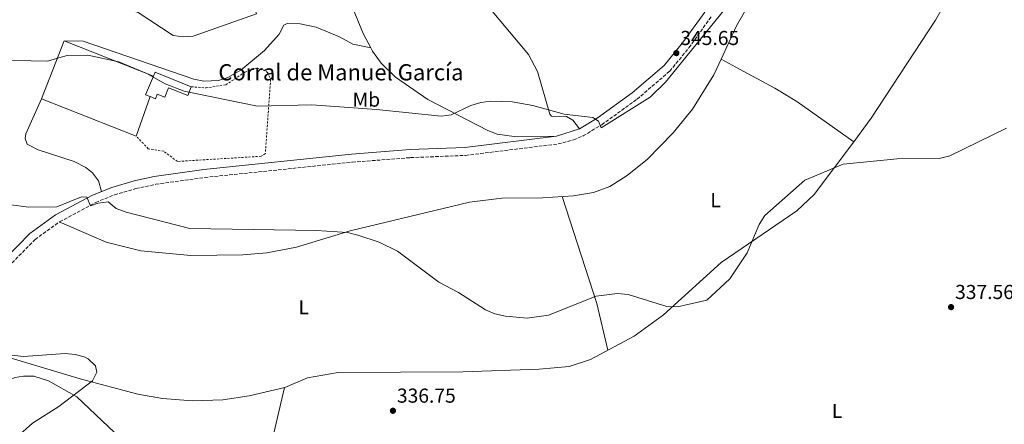
# Model space of a CAD drawing. Units: metres. Extents: x 615146 to 618637, y 4676172 to 4678541.
# Drawn here: x 616786 to 617274, y 4677945 to 4678146 of the extents above; entities that cross this region are included whole.
import ezdxf
from ezdxf.enums import TextEntityAlignment as Align

# ---------------------------------------------------------------- set-up
doc = ezdxf.new("R2010")
doc.units = ezdxf.units.M
doc.header["$MEASUREMENT"] = 0
for name, pattern in [('DGN Style 2', [1.7399219301090239, 1.043953158065414, -0.6959687720436097]), ('DGN Style 3', [2.435890702152634, 1.739921930109024, -0.6959687720436097]), ('DGN Style 5', [1.217945351076317, 0.5219765790327072, -0.6959687720436097])]:
    doc.linetypes.add(name, pattern=pattern)
for name, color, linetype, lineweight in [('Barranco lineal no visto', 142, 'DGN Style 5', 0), ('Camino', 7, 'DGN Style 3', 0), ('Cota de punto acotado terreno', 7, 'Continuous', 0), ('Curva de nivel intermedia', 30, 'Continuous', 0), ('Edificio', 1, 'Continuous', 13), ('Etiqueta de uso rústico', 92, 'Continuous', 0), ('Línea de cambio de uso (parcela vista)', 92, 'Continuous', 0), ('Margen derecho', 7, 'Continuous', 0), ('Nave industrial', 1, 'Continuous', 13), ('Punto acotado terreno (símbolo)', 7, 'Continuous', 0), ('Texto de Borda', 7, 'Continuous', 0), ('Valla', 7, 'DGN Style 2', 0)]:
    doc.layers.add(name, color=color, linetype=linetype, lineweight=lineweight)
doc.styles.add('Style-Arial', font='arial.ttf')

# ---------------------------------------------------------------- blocks, each defined once
blk = doc.blocks.new('5PATER')
at = {"layer": 'Barranco lineal no visto', "linetype": 'Continuous', "lineweight": 0}
h = blk.add_hatch(color=51, dxfattribs=at)
edge = h.paths.add_edge_path()
edge.add_ellipse((0, 0), major_axis=(-0.1095731443231308, -0.1110710700762829), ratio=0.9994222409660317, start_angle=0, end_angle=360)

msp = doc.modelspace()

# ---------------------------------------------------------------- linework, layer by layer
at = {"layer": 'Camino', "color": 7, "linetype": 'DGN Style 3', "lineweight": 0}
msp.add_polyline3d([(616775.0900000003, 4678018.190000003, 337.929999999993), (616793.2899999992, 4678036.820000002, 338.9799999999959), (616805.4699999989, 4678045.609999999, 339.7200000000013), (616823.329999998, 4678055.13, 339.9499999999972), (616832.579999997, 4678058.870000001, 340.3500000000059), (616843.2899999979, 4678062, 340.7299999999959), (616853.0500000013, 4678064.140000002, 341.0399999999936), (616877.3999999991, 4678067.500000001, 341.6499999999942), (616950.4699999995, 4678075.060000001, 342.320000000007), (616979.3700000005, 4678077.330000004, 342.6399999999994), (617006.6099999984, 4678078.430000001, 342.9700000000011), (617052.4600000007, 4678084.120000003, 344.2599999999949), (617060.239999997, 4678086.070000002, 344.6000000000058), (617064.8599999994, 4678088.100000001, 344.7899999999936), (617074.0599999992, 4678093.63, 344.9700000000014), (617091.5899999999, 4678106.25, 345.1300000000048), (617107.7800000014, 4678120.149999999, 345.2899999999937), (617117.3099999977, 4678131.74, 345.3999999999942), (617128.3999999987, 4678147.25, 345.4100000000036)], dxfattribs=at)
at = {"layer": 'Curva de nivel intermedia', "color": 30, "linetype": 'Continuous', "lineweight": 0, "flags": 128}
for points, elevation in [([(617138.760000001, 4678155.42), (617105.7300000017, 4678114.67), (617098.0200000004, 4678107.31), (617073.8200000002, 4678092.140000001), (617072.4200000009, 4678095.430000001), (617069.7000000007, 4678097.26), (617055.5099999995, 4678098.769999999), (617039.9300000003, 4678103.17), (617029.6500000008, 4678104.929999999), (617019.1699999999, 4678105.32), (617014.2200000013, 4678104.649999999), (617009.200000001, 4678103.149999999), (616999.4500000011, 4678098.489999999), (616994.4800000001, 4678097.929999999), (616962.5300000005, 4678101.179999999), (616930.3600000017, 4678103.42), (616903.5100000005, 4678102.75), (616867.1700000009, 4678110.31), (616857.800000001, 4678113.939999999), (616848.6200000012, 4678118.970000001), (616834.7600000007, 4678124.810000001), (616819.5000000012, 4678128.099999999), (616809.2199999995, 4678127.980000001), (616799.3399999999, 4678125.07), (616767.4999999999, 4678125.71)], 345.0000000000001), ([(617274.6500000011, 4678091.939999999), (617246.4900000001, 4678078.140000001), (617241.2000000017, 4678076.819999999), (617220.4300000002, 4678076.730000001), (617193.7900000013, 4678074.140000001), (617174.7100000017, 4678066.119999999), (617154.9100000003, 4678048.75), (617152.0500000014, 4678044.21), (617146.2199999999, 4678030.259999999), (617137.5400000006, 4678017.279999998), (617126.0800000009, 4678006.670000001), (617111.5499999999, 4678003.420000001), (617106.3600000021, 4678003.67), (617087.1799999998, 4678009.519999998), (617081.8700000013, 4678010.090000001), (617071.4000000017, 4678008.66), (617047.6900000009, 4677999.27), (617037.1699999998, 4677997.88), (617026.3600000006, 4677998.839999998), (617021.1200000013, 4678000.05), (617016.5000000012, 4678001.980000001), (617003.0300000019, 4678010.59), (616993.3100000012, 4678015.59), (616972.8500000003, 4678030.989999999), (616963.7400000019, 4678035.46), (616953.25, 4678038.859999999), (616948.1300000015, 4678040.220000001), (616932.6600000017, 4678041.269999999), (616869.9100000013, 4678042.199999998), (616838.3900000007, 4678050.279999999), (616833.440000002, 4678052.060000001), (616829.4800000013, 4678055.359999999), (616824.5199999993, 4678054.749999999), (616820.7999999998, 4678053.52), (616818.8900000011, 4678057.779999998), (616816.3400000007, 4678057.900000001), (616804.0700000017, 4678052.9), (616790.1700000011, 4678052.74), (616780.0999999995, 4678054.060000001)], 340.0000000000001), ([(616784.2500000001, 4677938.909999999), (616791.9900000006, 4677945.779999999), (616805.1300000013, 4677954.159999999), (616821.79, 4677966.819999999), (616823.8399999996, 4677971.039999999), (616823.2899999998, 4677974.300000001), (616819.5400000014, 4677977.720000001), (616817.5700000002, 4677978.639999999), (616813.1399999999, 4677979.83), (616808.1599999999, 4677980.3), (616787.5800000007, 4677978.789999999), (616774.600000001, 4677980.38)], 335)]:
    msp.add_lwpolyline(points, dxfattribs=dict(at, elevation=elevation))
at = {"layer": 'Edificio', "color": 51, "linetype": 'Continuous', "lineweight": 13, "extrusion": (0.1807001715495302, 0.03880993782465287, 0.9827722201649866), "elevation": 293363.3815138774, "flags": 128}
msp.add_lwpolyline([(4444275.161355787, -1558059.988740145), (4444276.515859636, -1558057.932695563), (4444284.682013243, -1558063.77619069)], dxfattribs=at)
at = {"layer": 'Edificio', "color": 51, "linetype": 'Continuous', "lineweight": 13, "extrusion": (0.05382478206531336, 0.08839797709394168, 0.9946299263954008), "elevation": 447082.8378912273, "flags": 128}
msp.add_lwpolyline([(1906075.898386434, -4293283.445653439), (1906076.21399932, -4293285.571350618), (1906057.199621184, -4293288.759896387)], dxfattribs=at)
at = {"layer": 'Edificio', "color": 1, "linetype": 'Continuous', "lineweight": 13}
msp.add_polyline3d([(616850.3399999999, 4678107.550000001, 347.3399999999965), (616848.0800000001, 4678108.449999999, 347.7200000000012), (616851.9800000006, 4678117.640000001, 346.6399999999995), (616852.8099999996, 4678119.609999999, 346.4199999999983), (616870.7000000002, 4678112.430000001, 346.0899999999965), (616868.9299999997, 4678108.02, 346.4199999999983), (616859.4299999997, 4678111.83, 346.7400000000052), (616857.5700000003, 4678107.210000001, 346.8999999999942), (616853.8099999996, 4678108.720000001, 347.070000000007), (616852.9199999999, 4678106.51, 346.8999999999942)], close=True, dxfattribs=at)
at = {"layer": 'Edificio', "color": 51, "linetype": 'Continuous', "lineweight": 13}
msp.add_polyline3d([(616870.7000000002, 4678112.430000001, 346.0899999999965), (616868.9299999997, 4678108.02, 346.4199999999983), (616859.4299999997, 4678111.83, 346.7400000000052), (616857.5700000003, 4678107.210000001, 346.8999999999942), (616853.8099999996, 4678108.720000001, 347.070000000007), (616852.9199999999, 4678106.51, 346.8999999999942), (616850.3399999999, 4678107.550000001, 347.3399999999965)], dxfattribs=at)
at = {"layer": 'Línea de cambio de uso (parcela vista)', "color": 92, "linetype": 'Continuous', "lineweight": 0, "extrusion": (-0.01893327438192101, 0.01015931914257734, 0.9997691330280898), "elevation": 36185.79287963769, "flags": 128}
msp.add_lwpolyline([(-4413970.2996864, -1667715.228591018), (-4413970.2996864, -1667715.233245048)], dxfattribs=at)
at = {"layer": 'Línea de cambio de uso (parcela vista)', "color": 92, "linetype": 'Continuous', "lineweight": 0, "extrusion": (-0.2037596215040411, -0.10191440017881, 0.9737019419107283), "elevation": -602159.2136143444, "flags": 128}
msp.add_lwpolyline([(-3907789.92642144, 2575049.899069761), (-3907813.051099599, 2575055.473507852), (-3907868.110894644, 2575064.120470874)], dxfattribs=at)
at = {"layer": 'Línea de cambio de uso (parcela vista)', "color": 92, "linetype": 'Continuous', "lineweight": 0}
for points in [[(617228.3700000001, 4678262.890000001, 348.8999999999942), (617219.6900000004, 4678257.230000001, 347.6000000000058), (617216, 4678253.99, 347.2700000000041), (617203.0499999998, 4678235.4, 346.6499999999942), (617200.04, 4678228.710000001, 345.9799999999959), (617200.1799999997, 4678223.779999999, 345.1000000000058), (617201.0300000003, 4678219.949999999, 344.8399999999965), (617199.6100000005, 4678215.220000001, 344.9900000000052), (617195.79, 4678209.91, 344.929999999993), (617188.8799999999, 4678204.17, 344.6600000000035), (617184.9100000003, 4678202.100000001, 344.5200000000041), (617179.7999999998, 4678202.51, 344.5), (617178.2100000001, 4678202.07, 344.5200000000041), (617174.2100000001, 4678198.869999999, 344.6300000000047), (617167.7599999999, 4678191.230000001, 344.9600000000065), (617155.1600000003, 4678167.75, 344.679999999993), (617140.8799999999, 4678142.539999999, 343.5399999999936), (617133.2840999998, 4678126.0878, 343.6551999999938)], [(617198.9490999999, 4678085.220699999, 339.8978000000061), (617207.6200000001, 4678096.789999999, 339.9900000000052), (617239.5300000003, 4678145.34, 341.6699999999983), (617257.2300000006, 4678176.960000001, 342.8000000000029), (617266.3600000005, 4678189.07, 343.4499999999971), (617270.1900000004, 4678192.279999999, 343.679999999993), (617274.3048, 4678194.6566, 343.7937999999995)], [(616827.2999999998, 4678189.27, 346.7400000000052), (616834.9100000003, 4678185.609999999, 347.0599999999977), (616838.9000000004, 4678182.710000001, 347.1600000000035), (616849.6399999997, 4678171.359999999, 347.4900000000052), (616856.7100000001, 4678165.130000001, 348.0399999999936), (616860.9699999997, 4678162.470000001, 347.8999999999942), (616866.54, 4678160.600000001, 347.7100000000065), (616871.5300000003, 4678160.050000001, 347.7100000000065), (616876.0800000001, 4678160.140000001, 347.7100000000065), (616881.0199999996, 4678161.699999999, 347.7100000000065), (616883.0199999996, 4678161.58, 347.7100000000065), (616902.6299999999, 4678149.57, 347.320000000007), (616902.9800000006, 4678148.460000001, 347.2200000000012), (616871.6100000005, 4678137.51, 346.25), (616866.6299999999, 4678137.189999999, 346.2599999999948), (616861.6699999999, 4678137.779999999, 346.0899999999965), (616844.3899999997, 4678149.27, 346.1100000000006), (616838.4000000004, 4678150.930000001, 346.0599999999977), (616803.5700000003, 4678152.109999999, 346.6000000000058), (616782.29, 4678154.310000001, 346.4100000000035)], [(616959.6606000002, 4678131.6503, 347.6413999999932), (616955.79, 4678138.859999999, 347.8300000000018), (616938.4000000004, 4678181.66, 350.8699999999953)], [(617013.8600000005, 4678157.15, 348.8500000000058), (617037.8600000005, 4678128.4, 346.4900000000052), (617042.2100000001, 4678119.980000001, 345.8999999999942), (617048.3799999999, 4678098.810000001, 344.4700000000012), (617049.25, 4678097.92, 344.4700000000012), (617056.5599999996, 4678097.720000001, 344.4700000000012), (617059.7599999999, 4678095.810000001, 344.4700000000012), (617063.0499999998, 4678091.600000001, 344.4700000000012)], [(616807.6699999999, 4678135.09, 345.6000000000058), (616817.0700000003, 4678134.960000001, 345.1100000000006), (616871.9500000002, 4678116.109999999, 345.7599999999948), (616876.8799999999, 4678115.15, 345.820000000007), (616884.1200000001, 4678115.58, 345.9199999999983), (616888.8799999999, 4678117.029999999, 345.9100000000035), (616895.2199999997, 4678120.67, 346.1399999999995), (616906.9600000001, 4678130.34, 346.8899999999995), (616914.1900000004, 4678138.539999999, 347.2200000000012), (616916.54, 4678142.939999999, 347.3800000000047), (616918.1799999997, 4678143.720000001, 347.3800000000047), (616924.6799999997, 4678143.539999999, 347.3800000000047), (616932.5599999996, 4678141.91, 347.3800000000047), (616944.2100000001, 4678137.130000001, 347.3800000000047), (616950.8099999996, 4678133.5, 347.3800000000047), (616959.6606000002, 4678131.6503, 347.6399999999995)], [(617051.7400000002, 4678088, 344.3000000000029), (617030.6900000004, 4678087.83, 344.3000000000029), (617022.3099999996, 4678088.99, 344.3000000000029), (617017.5599999996, 4678090.689999999, 344.3000000000029), (616987.9199999999, 4678106.109999999, 345.2200000000012), (616971.8799999999, 4678117.210000001, 346.4600000000065), (616964.7400000002, 4678124.17, 347.25), (616960.5099999999, 4678130.07, 347.6000000000058), (616959.6606000002, 4678131.6503, 347.6413999999932)], [(617133.2840999998, 4678126.0878, 343.6551999999938), (617129.6699999999, 4678118.26, 343.7100000000065), (617118.9800000006, 4678101.380000001, 343.4499999999971), (617109.5, 4678089.619999999, 343.2400000000052), (617096.7999999998, 4678076.59, 342.9799999999959), (617086.7000000002, 4678068.430000001, 342.7299999999959), (617078.1299999999, 4678063.109999999, 342.3500000000058), (617070.0300000003, 4678060.140000001, 342.0800000000018), (617060.1299999999, 4678058.480000001, 342.070000000007), (617044.6500000004, 4678057.460000001, 342.070000000007), (617024.6399999997, 4678057.33, 341.9900000000052), (617008.4699999997, 4678055.350000001, 341.5599999999977), (616949.4800000006, 4678041.01, 339.6499999999942), (616922.8600000005, 4678032.99, 339.1600000000035), (616908.1100000005, 4678030.220000001, 338.929999999993), (616896.25, 4678029.15, 338.7700000000041), (616870.4299999997, 4678028.92, 338.429999999993), (616845.6299999999, 4678031.119999999, 338.1600000000035), (616828.5499999998, 4678035.460000001, 338.2299999999959), (616805.2800000003, 4678045.470000001, 339.6999999999971)], [(617198.9490999999, 4678085.220699999, 339.9000999999989), (617170.7199999997, 4678105.17, 341.4400000000023), (617159.8499999996, 4678111.66, 342.0099999999948), (617142.3099999996, 4678121.09, 343.9799999999959), (617133.2840999998, 4678126.0878, 343.6500999999989)], [(616826.2000000002, 4678060.539999999, 340.1300000000047), (616824.6600000003, 4678065.84, 340.1300000000047), (616821.7300000006, 4678069.880000001, 340.3300000000018), (616818.4600000001, 4678072.41, 340.3399999999965), (616812.6200000001, 4678075.34, 340.5399999999936), (616794.8200000003, 4678081.210000001, 341.0500000000029), (616789.4299999997, 4678083.980000001, 341.1499999999942), (616788.4500000002, 4678086.83, 341.1499999999942), (616788.6900000004, 4678089.060000001, 341.3500000000058), (616796.4100000003, 4678106.49, 342.7700000000041)], [(616917.0801999997, 4677963.5394, 336.3099999999977), (616928.2800000003, 4677968.220000001, 336.3099999999977), (616943.4199999999, 4677970.850000001, 336.7899999999936), (617005.2999999998, 4677971.26, 338.2100000000065), (617043.0199999996, 4677972.640000001, 338.9700000000012), (617057.9800000006, 4677973.880000001, 338.9100000000035), (617068.4600000001, 4677977.380000001, 338.820000000007), (617090.2100000001, 4677988.92, 338.8399999999965), (617104.6299999999, 4677999.430000001, 339.3099999999977), (617133.3300000001, 4678025.470000001, 340.429999999993), (617170.7800000003, 4678050.9, 339.8899999999995), (617179.4000000004, 4678059.140000001, 339.6900000000023), (617198.9490999999, 4678085.220699999, 339.8978000000061)], [(616917.0801999997, 4677963.5394, 336.3099999999977), (616899.3200000003, 4677959.380000001, 336.4700000000012), (616886.25, 4677957.460000001, 336.3099999999977), (616871.25, 4677956.92, 336.4400000000023), (616856.3700000001, 4677958.060000001, 336.4400000000023), (616844.2800000003, 4677960.199999999, 336.3099999999977), (616815.6500000004, 4677967.730000001, 335.6600000000035), (616780.9800000006, 4677978.140000001, 335.1699999999983), (616765.2300000006, 4677985.4, 334.9499999999971), (616747.3399999999, 4677996.109999999, 335.1900000000023)], [(616791.6098999997, 4677914.6699, 335.4900000000052), (616769.8200000003, 4677934.300000001, 335.4900000000052), (616766.6699999999, 4677938.390000001, 335.4900000000052), (616766.8099999996, 4677943.310000001, 335.3800000000047), (616770.6500000004, 4677955.619999999, 335.3300000000018), (616773.0499999998, 4677960.390000001, 335.3300000000018), (616776.1500000004, 4677964.27, 335.3300000000018), (616778.5800000001, 4677966.300000001, 335.3300000000018), (616783.2599999999, 4677968.480000001, 335.3300000000018), (616787.5899999999, 4677969.109999999, 335.3300000000018), (616792.5999999996, 4677969.029999999, 335.3300000000018), (616799.9800000006, 4677966.77, 335.3300000000018), (616814.0300000003, 4677958.939999999, 335.3300000000018), (616876.0099999999, 4677900.109999999, 335.6499999999942), (616893.7100000001, 4677886.350000001, 335.6600000000035)], [(616878.1100000005, 4677831.17, 335.9799999999959), (616879.3799999999, 4677840.680000001, 335.9799999999959), (616880.7100000001, 4677845.439999999, 335.9600000000065), (616886.7599999999, 4677858.560000001, 335.820000000007), (616892.6399999997, 4677881.15, 336.1499999999942), (616896.2000000002, 4677898.380000001, 335.820000000007), (616906.2699999996, 4677918.220000001, 336.1399999999995), (616916.8200000003, 4677963.430000001, 336.3099999999977), (616917.0801999997, 4677963.5394, 336.3099999999977)]]:
    msp.add_polyline3d(points, dxfattribs=at)
at = {"layer": 'Margen derecho', "color": 7, "linetype": 'Continuous', "lineweight": 0}
msp.add_polyline3d([(617125.1199999999, 4678149.430000001, 345.4100000000036), (617114.1799999987, 4678134.140000001, 345.3999999999942), (617104.9499999996, 4678122.920000004, 345.2899999999937), (617089.149999999, 4678109.350000002, 345.1300000000048), (617071.8900000011, 4678096.930000001, 344.9700000000014), (617063.050000001, 4678091.600000003, 344.7899999999936), (617051.739999999, 4678088, 344.2599999999949), (617006.2899999986, 4678082.370000003, 342.9700000000011), (616979.129999999, 4678081.27, 342.6399999999994), (616950.1099999995, 4678078.980000001, 342.320000000007), (616876.9200000007, 4678071.420000002, 341.6499999999942), (616852.3599999984, 4678068.02, 341.0399999999936), (616842.3200000002, 4678065.82, 340.7299999999959), (616831.2899999997, 4678062.600000001, 340.3500000000059), (616821.6600000004, 4678058.699999999, 339.9499999999972), (616803.3799999988, 4678048.960000004, 339.7200000000013), (616790.7099999998, 4678039.81, 338.9799999999959), (616772.2699999996, 4678020.940000002, 337.8099999999979)], dxfattribs=at)
at = {"layer": 'Nave industrial', "color": 1, "linetype": 'Continuous', "lineweight": 13, "extrusion": (-0.02585724657626404, -0.0733746214500341, 0.9969691909615657), "elevation": -358857.4367686066, "flags": 128}
msp.add_lwpolyline([(-973063.882433267, 4603191.395685859), (-973063.8824332668, 4603212.219009322)], dxfattribs=at)
at = {"layer": 'Nave industrial', "color": 1, "linetype": 'Continuous', "lineweight": 13}
msp.add_polyline3d([(616851.9800000006, 4678117.640000001, 347.7200000000012), (616848.0800000001, 4678108.449999999, 347.7200000000012), (616850.3399999999, 4678107.550000001, 347.3399999999965), (616843.4400000004, 4678087.970000001, 346.4199999999983), (616796.4100000003, 4678106.49, 347.7200000000012), (616807.6699999999, 4678135.09, 348.3699999999953)], close=True, dxfattribs=at)
msp.add_polyline3d([(616843.4400000004, 4678087.970000001, 346.4199999999983), (616796.4100000003, 4678106.49, 347.7200000000012), (616807.6699999999, 4678135.09, 348.3699999999953), (616851.9800000006, 4678117.640000001, 347.7200000000012)], dxfattribs=at)
at = {"layer": 'Valla', "color": 7, "linetype": 'DGN Style 2', "lineweight": 0}
msp.add_polyline3d([(616870.7000000002, 4678112.430000001, 345.4400000000023), (616877.9900000002, 4678111.83, 345.4400000000023), (616887.7800000003, 4678113.390000001, 345.6000000000058), (616897.29, 4678119.640000001, 346.4199999999983), (616903.2400000002, 4678121.710000001, 346.7400000000052), (616906.2599999999, 4678120.82, 346.7400000000052), (616908.4600000001, 4678119.539999999, 346.7400000000052), (616909.9900000002, 4678116.050000001, 345.929999999993), (616907.3899999997, 4678079.359999999, 343.4900000000052), (616905.3200000003, 4678077.99, 343.3300000000018), (616863.8200000003, 4678075.439999999, 342.5200000000041), (616857.0499999998, 4678080.5, 342.8399999999965), (616849.3600000005, 4678081.720000001, 343), (616843.4400000004, 4678087.970000001, 343)], dxfattribs=at)

# ---------------------------------------------------------------- block references
at = {"layer": 'Punto acotado terreno (símbolo)', "color": 7, "linetype": 'Continuous', "lineweight": 0, "xscale": 10, "yscale": 10, "zscale": 10}
for p in [(617111.0499999993, 4678129.080000003, 345.6499999999946), (617247.1900000019, 4678003.300000002, 337.5599999999977), (616970.6099999984, 4677951.969999999, 336.75)]:
    msp.add_blockref('5PATER', p, dxfattribs=at)

# ---------------------------------------------------------------- texts
at = {"layer": 'Cota de punto acotado terreno', "color": 7, "linetype": 'Continuous', "lineweight": 0, "style": 'Style-Arial'}
for s, p in [('345.65', (617113.0300000003, 4678133.080000003, 345.6499999999942)), ('337.56', (617249.1700000028, 4678007.3, 337.5599999999977)), ('336.75', (616972.5899999993, 4677955.969999999, 336.75))]:
    msp.add_text(s, height=7.000000000000002, dxfattribs=at).set_placement(p)
at = {"layer": 'Etiqueta de uso rústico', "color": 92, "linetype": 'Continuous', "lineweight": 0, "style": 'Style-Arial'}
for s, p in [('Mb', (616957.4302462437, 4678106.020009998, 345.3300000000018)), ('L', (617130.5214203792, 4678056.290009998, 340.9199999999983)), ('L', (616926.4114203791, 4678003.240009999, 337.8500000000058)), ('L', (617190.7014203769, 4677951.91001, 336.3099999999977))]:
    msp.add_text(s, height=7.000000000000002, dxfattribs=at).set_placement(p, align=Align.MIDDLE_CENTER)
at = {"layer": 'Texto de Borda', "color": 7, "linetype": 'Continuous', "lineweight": 0, "style": 'Style-Arial'}
msp.add_text('Corral de Manuel García', height=8, dxfattribs=at).set_placement((616884.1200000008, 4678115.580000001, 345.9199999999983))

doc.saveas('drawing.dxf')
